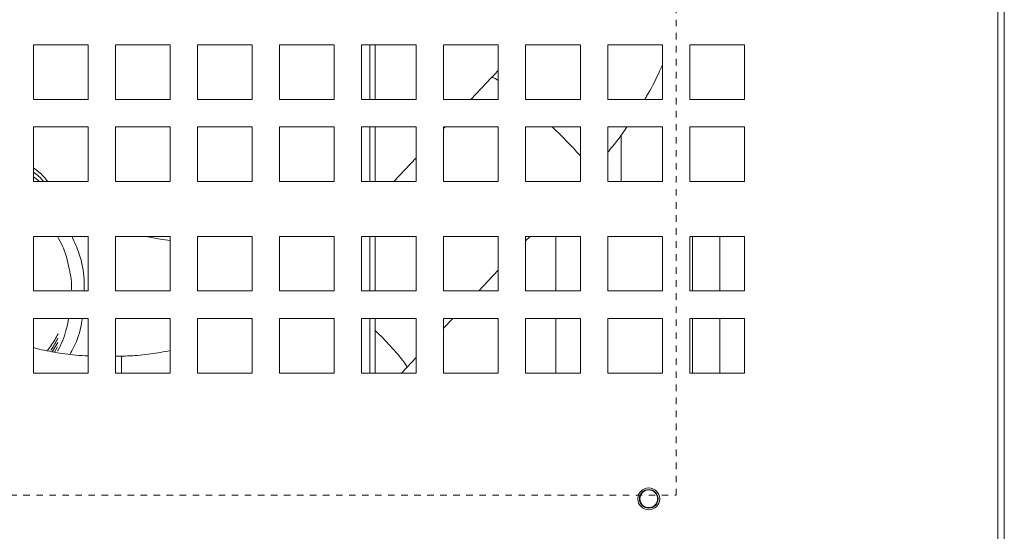
# Model space of a CAD drawing. Extents: x 12 to 290, y -254 to -59.
# Drawn here: x 264 to 279, y -235 to -227 of the extents above; entities that cross this region are included whole.
import ezdxf

# ---------------------------------------------------------------- set-up
doc = ezdxf.new("R2010")
doc.units = 0
doc.header["$MEASUREMENT"] = 0
doc.linetypes.add('AI-Linetype-80', pattern=[0.038898, 0.019449, -0.019449])
doc.linetypes.add('AI-Linetype-82', pattern=[0.038898, 0.019449, -0.019449])
doc.layers.add('Layer 1', color=7, linetype='Continuous')

# ---------------------------------------------------------------- blocks, each defined once
blk = doc.blocks.new('block 257')
at = {"layer": 'Layer 1', "color": 7, "lineweight": 15, "true_color": 0xffffff}
blk.add_lwpolyline([(270.04, -232.046), (270.187, -231.889)], dxfattribs=at)
blk = doc.blocks.new('block 258')
at = {"layer": 'Layer 1', "color": 7, "lineweight": 15, "true_color": 0xffffff}
blk.add_lwpolyline([(270.607, -231.442), (270.75, -231.289)], dxfattribs=at)
blk = doc.blocks.new('block 259')
at = {"layer": 'Layer 1', "color": 7, "lineweight": 15, "true_color": 0xffffff}
blk.add_lwpolyline([(271.145, -230.869), (271.446, -230.548)], dxfattribs=at)
blk = doc.blocks.new('block 260')
at = {"layer": 'Layer 1', "color": 7, "lineweight": 15, "true_color": 0xffffff}
blk.add_lwpolyline([(271.866, -230.101), (271.934, -230.03)], dxfattribs=at)
blk = doc.blocks.new('block 261')
at = {"layer": 'Layer 1', "color": 7, "lineweight": 15, "true_color": 0xffffff}
blk.add_lwpolyline([(271.343, -227.593), (271.026, -227.93)], dxfattribs=at)
blk = doc.blocks.new('block 262')
at = {"layer": 'Layer 1', "color": 7, "lineweight": 15, "true_color": 0xffffff}
blk.add_lwpolyline([(270.631, -228.35), (270.607, -228.376)], dxfattribs=at)
blk = doc.blocks.new('block 263')
at = {"layer": 'Layer 1', "color": 7, "lineweight": 15, "true_color": 0xffffff}
blk.add_lwpolyline([(270.187, -228.823), (269.842, -229.19)], dxfattribs=at)
blk = doc.blocks.new('block 264')
at = {"layer": 'Layer 1', "color": 7, "lineweight": 15, "true_color": 0xffffff}
blk.add_open_spline([(266.408, -231.784), (266.31, -231.803), (266.211, -231.822), (266.111, -231.835), (266.004, -231.85), (265.896, -231.86), (265.788, -231.865), (265.746, -231.867), (265.704, -231.868), (265.662, -231.869)], degree=3, knots=[0, 0, 0, 0, 1, 1, 1, 2, 2, 2, 3, 3, 3, 3], dxfattribs=at)
blk = doc.blocks.new('block 265')
at = {"layer": 'Layer 1', "color": 7, "lineweight": 15, "true_color": 0xffffff}
blk.add_lwpolyline([(269.958, -232.129), (270.04, -232.046)], dxfattribs=at)
blk = doc.blocks.new('block 266')
at = {"layer": 'Layer 1', "color": 7, "lineweight": 15, "true_color": 0xffffff}
blk.add_open_spline([(265.149, -231.866), (265.085, -231.863), (265.021, -231.86), (264.957, -231.855), (264.849, -231.845), (264.742, -231.828), (264.635, -231.81), (264.528, -231.791), (264.422, -231.771), (264.319, -231.739)], degree=3, knots=[0, 0, 0, 0, 1, 1, 1, 2, 2, 2, 3, 3, 3, 3], dxfattribs=at)
blk = doc.blocks.new('block 268')
at = {"layer": 'Layer 1', "color": 7, "lineweight": 15, "true_color": 0xffffff}
blk.add_lwpolyline([(265.662, -231.869), (265.569, -231.871)], dxfattribs=at)
blk = doc.blocks.new('block 271')
at = {"layer": 'Layer 1', "color": 7, "lineweight": 15, "true_color": 0xffffff}
blk.add_open_spline([(271.446, -227.475), (271.435, -227.49), (271.423, -227.505), (271.411, -227.519), (271.389, -227.544), (271.366, -227.569), (271.343, -227.593)], degree=3, knots=[0, 0, 0, 0, 1, 1, 1, 2, 2, 2, 2], dxfattribs=at)
blk = doc.blocks.new('block 272')
at = {"layer": 'Layer 1', "color": 7, "lineweight": 15, "true_color": 0xffffff}
blk.add_open_spline([(273.126, -228.738), (273.178, -228.676), (273.231, -228.613), (273.281, -228.548), (273.329, -228.484), (273.375, -228.417), (273.421, -228.35)], degree=3, knots=[0, 0, 0, 0, 1, 1, 1, 2, 2, 2, 2], dxfattribs=at)
blk = doc.blocks.new('block 273')
at = {"layer": 'Layer 1', "color": 7, "lineweight": 15, "true_color": 0xffffff}
blk.add_open_spline([(273.691, -227.93), (273.701, -227.914), (273.712, -227.897), (273.722, -227.88), (273.791, -227.766), (273.853, -227.648), (273.908, -227.526), (273.928, -227.484), (273.947, -227.441), (273.965, -227.398)], degree=3, knots=[0, 0, 0, 0, 1, 1, 1, 2, 2, 2, 3, 3, 3, 3], dxfattribs=at)
blk = doc.blocks.new('block 285')
at = {"layer": 'Layer 1', "color": 7, "lineweight": 15, "true_color": 0xffffff}
blk.add_open_spline([(264.403, -229.19), (264.367, -229.152), (264.338, -229.134), (264.309, -229.115)], degree=3, dxfattribs=at)
blk = doc.blocks.new('block 288')
at = {"layer": 'Layer 1', "color": 7, "lineweight": 15, "true_color": 0xffffff}
blk.add_open_spline([(264.467, -229.19), (264.444, -229.162), (264.42, -229.134), (264.393, -229.109), (264.367, -229.086), (264.338, -229.067), (264.309, -229.047)], degree=3, knots=[0, 0, 0, 0, 1, 1, 1, 2, 2, 2, 2], dxfattribs=at)
blk = doc.blocks.new('block 291')
at = {"layer": 'Layer 1', "color": 7, "lineweight": 15, "true_color": 0xffffff}
blk.add_open_spline([(264.531, -229.19), (264.489, -229.138), (264.446, -229.086), (264.395, -229.043), (264.368, -229.02), (264.339, -228.999), (264.309, -228.979)], degree=3, knots=[0, 0, 0, 0, 1, 1, 1, 2, 2, 2, 2], dxfattribs=at)
blk = doc.blocks.new('block 293')
at = {"layer": 'Layer 1', "color": 7, "lineweight": 15, "true_color": 0xffffff}
blk.add_lwpolyline([(264.682, -231.726), (264.633, -231.809)], dxfattribs=at)
blk = doc.blocks.new('block 294')
at = {"layer": 'Layer 1', "color": 7, "lineweight": 15, "true_color": 0xffffff}
blk.add_lwpolyline([(264.684, -231.66), (264.6, -231.802)], dxfattribs=at)
blk = doc.blocks.new('block 295')
at = {"layer": 'Layer 1', "color": 7, "lineweight": 15, "true_color": 0xffffff}
blk.add_open_spline([(264.687, -231.593), (264.653, -231.656), (264.62, -231.719), (264.578, -231.777)], degree=3, dxfattribs=at)
blk = doc.blocks.new('block 296')
at = {"layer": 'Layer 1', "color": 7, "lineweight": 15, "true_color": 0xffffff}
blk.add_open_spline([(264.689, -231.527), (264.655, -231.589), (264.621, -231.652), (264.58, -231.71), (264.563, -231.735), (264.543, -231.76), (264.524, -231.785)], degree=3, knots=[0, 0, 0, 0, 1, 1, 1, 2, 2, 2, 2], dxfattribs=at)
blk = doc.blocks.new('block 299')
at = {"layer": 'Layer 1', "color": 7, "lineweight": 15, "true_color": 0xffffff}
blk.add_open_spline([(264.678, -230.03), (264.704, -230.076), (264.73, -230.122), (264.752, -230.169), (264.804, -230.283), (264.835, -230.405), (264.861, -230.529), (264.882, -230.635), (264.901, -230.742), (264.896, -230.849)], degree=3, knots=[0, 0, 0, 0, 1, 1, 1, 2, 2, 2, 3, 3, 3, 3], dxfattribs=at)
blk = doc.blocks.new('block 300')
at = {"layer": 'Layer 1', "color": 7, "lineweight": 15, "true_color": 0xffffff}
blk.add_open_spline([(264.85, -231.289), (264.839, -231.351), (264.827, -231.413), (264.81, -231.474), (264.781, -231.585), (264.737, -231.694), (264.679, -231.793)], degree=3, knots=[0, 0, 0, 0, 1, 1, 1, 2, 2, 2, 2], dxfattribs=at)
blk = doc.blocks.new('block 301')
at = {"layer": 'Layer 1', "color": 7, "lineweight": 15, "true_color": 0xffffff}
blk.add_open_spline([(264.871, -231.843), (264.892, -231.805), (264.913, -231.767), (264.932, -231.728), (264.988, -231.616), (265.025, -231.495), (265.046, -231.373), (265.051, -231.345), (265.055, -231.317), (265.059, -231.289)], degree=3, knots=[0, 0, 0, 0, 1, 1, 1, 2, 2, 2, 3, 3, 3, 3], dxfattribs=at)
blk = doc.blocks.new('block 302')
at = {"layer": 'Layer 1', "color": 7, "lineweight": 15, "true_color": 0xffffff}
blk.add_open_spline([(265.091, -230.869), (265.091, -230.81), (265.092, -230.752), (265.088, -230.693), (265.081, -230.561), (265.054, -230.429), (265.012, -230.302), (264.981, -230.209), (264.942, -230.119), (264.903, -230.03)], degree=3, knots=[0, 0, 0, 0, 1, 1, 1, 2, 2, 2, 3, 3, 3, 3], dxfattribs=at)
blk = doc.blocks.new('block 318')
at = {"layer": 'Layer 1', "color": 7, "lineweight": 15, "true_color": 0xffffff}
blk.add_lwpolyline([(273.33, -228.478), (273.33, -229.19)], dxfattribs=at)
blk = doc.blocks.new('block 1243')
at = {"layer": 'Layer 1', "color": 7, "lineweight": 15, "true_color": 0xffffff}
blk.add_lwpolyline([(275.225, -229.19), (274.385, -229.19)], dxfattribs=at)
blk = doc.blocks.new('block 1244')
at = {"layer": 'Layer 1', "color": 7, "lineweight": 15, "true_color": 0xffffff}
blk.add_lwpolyline([(275.225, -228.35), (275.225, -229.19)], dxfattribs=at)
blk = doc.blocks.new('block 1245')
at = {"layer": 'Layer 1', "color": 7, "lineweight": 15, "true_color": 0xffffff}
blk.add_lwpolyline([(274.385, -228.35), (275.225, -228.35)], dxfattribs=at)
blk = doc.blocks.new('block 1246')
at = {"layer": 'Layer 1', "color": 7, "lineweight": 15, "true_color": 0xffffff}
blk.add_lwpolyline([(274.385, -229.19), (274.385, -228.35)], dxfattribs=at)
blk = doc.blocks.new('block 1247')
at = {"layer": 'Layer 1', "color": 7, "lineweight": 15, "true_color": 0xffffff}
blk.add_lwpolyline([(273.126, -229.19), (273.126, -228.35)], dxfattribs=at)
blk = doc.blocks.new('block 1248')
at = {"layer": 'Layer 1', "color": 7, "lineweight": 15, "true_color": 0xffffff}
blk.add_lwpolyline([(273.965, -229.19), (273.126, -229.19)], dxfattribs=at)
blk = doc.blocks.new('block 1249')
at = {"layer": 'Layer 1', "color": 7, "lineweight": 15, "true_color": 0xffffff}
blk.add_lwpolyline([(273.965, -228.35), (273.965, -229.19)], dxfattribs=at)
blk = doc.blocks.new('block 1250')
at = {"layer": 'Layer 1', "color": 7, "lineweight": 15, "true_color": 0xffffff}
blk.add_lwpolyline([(273.126, -228.35), (273.965, -228.35)], dxfattribs=at)
blk = doc.blocks.new('block 1251')
at = {"layer": 'Layer 1', "color": 7, "lineweight": 15, "true_color": 0xffffff}
blk.add_lwpolyline([(272.706, -227.93), (271.866, -227.93)], dxfattribs=at)
blk = doc.blocks.new('block 1252')
at = {"layer": 'Layer 1', "color": 7, "lineweight": 15, "true_color": 0xffffff}
blk.add_lwpolyline([(272.706, -227.091), (272.706, -227.93)], dxfattribs=at)
blk = doc.blocks.new('block 1253')
at = {"layer": 'Layer 1', "color": 7, "lineweight": 15, "true_color": 0xffffff}
blk.add_lwpolyline([(271.866, -227.091), (272.706, -227.091)], dxfattribs=at)
blk = doc.blocks.new('block 1254')
at = {"layer": 'Layer 1', "color": 7, "lineweight": 15, "true_color": 0xffffff}
blk.add_lwpolyline([(271.866, -227.93), (271.866, -227.091)], dxfattribs=at)
blk = doc.blocks.new('block 1255')
at = {"layer": 'Layer 1', "color": 7, "lineweight": 15, "true_color": 0xffffff}
blk.add_lwpolyline([(271.446, -229.19), (270.607, -229.19)], dxfattribs=at)
blk = doc.blocks.new('block 1256')
at = {"layer": 'Layer 1', "color": 7, "lineweight": 15, "true_color": 0xffffff}
blk.add_lwpolyline([(271.446, -228.35), (271.446, -229.19)], dxfattribs=at)
blk = doc.blocks.new('block 1257')
at = {"layer": 'Layer 1', "color": 7, "lineweight": 15, "true_color": 0xffffff}
blk.add_lwpolyline([(270.607, -228.35), (271.446, -228.35)], dxfattribs=at)
blk = doc.blocks.new('block 1258')
at = {"layer": 'Layer 1', "color": 7, "lineweight": 15, "true_color": 0xffffff}
blk.add_lwpolyline([(270.607, -229.19), (270.607, -228.35)], dxfattribs=at)
blk = doc.blocks.new('block 1259')
at = {"layer": 'Layer 1', "color": 7, "lineweight": 15, "true_color": 0xffffff}
blk.add_lwpolyline([(269.347, -227.93), (269.347, -227.091)], dxfattribs=at)
blk = doc.blocks.new('block 1260')
at = {"layer": 'Layer 1', "color": 7, "lineweight": 15, "true_color": 0xffffff}
blk.add_lwpolyline([(270.187, -227.93), (269.347, -227.93)], dxfattribs=at)
blk = doc.blocks.new('block 1261')
at = {"layer": 'Layer 1', "color": 7, "lineweight": 15, "true_color": 0xffffff}
blk.add_lwpolyline([(270.187, -227.091), (270.187, -227.93)], dxfattribs=at)
blk = doc.blocks.new('block 1262')
at = {"layer": 'Layer 1', "color": 7, "lineweight": 15, "true_color": 0xffffff}
blk.add_lwpolyline([(269.347, -227.091), (270.187, -227.091)], dxfattribs=at)
blk = doc.blocks.new('block 1263')
at = {"layer": 'Layer 1', "color": 7, "lineweight": 15, "true_color": 0xffffff}
blk.add_lwpolyline([(268.927, -229.19), (268.088, -229.19)], dxfattribs=at)
blk = doc.blocks.new('block 1264')
at = {"layer": 'Layer 1', "color": 7, "lineweight": 15, "true_color": 0xffffff}
blk.add_lwpolyline([(268.927, -228.35), (268.927, -229.19)], dxfattribs=at)
blk = doc.blocks.new('block 1265')
at = {"layer": 'Layer 1', "color": 7, "lineweight": 15, "true_color": 0xffffff}
blk.add_lwpolyline([(268.088, -228.35), (268.927, -228.35)], dxfattribs=at)
blk = doc.blocks.new('block 1266')
at = {"layer": 'Layer 1', "color": 7, "lineweight": 15, "true_color": 0xffffff}
blk.add_lwpolyline([(268.088, -229.19), (268.088, -228.35)], dxfattribs=at)
blk = doc.blocks.new('block 1267')
at = {"layer": 'Layer 1', "color": 7, "lineweight": 15, "true_color": 0xffffff}
blk.add_lwpolyline([(275.225, -232.129), (274.385, -232.129)], dxfattribs=at)
blk = doc.blocks.new('block 1268')
at = {"layer": 'Layer 1', "color": 7, "lineweight": 15, "true_color": 0xffffff}
blk.add_lwpolyline([(275.225, -231.289), (275.225, -232.129)], dxfattribs=at)
blk = doc.blocks.new('block 1269')
at = {"layer": 'Layer 1', "color": 7, "lineweight": 15, "true_color": 0xffffff}
blk.add_lwpolyline([(274.385, -231.289), (275.225, -231.289)], dxfattribs=at)
blk = doc.blocks.new('block 1270')
at = {"layer": 'Layer 1', "color": 7, "lineweight": 15, "true_color": 0xffffff}
blk.add_lwpolyline([(274.385, -232.129), (274.385, -231.289)], dxfattribs=at)
blk = doc.blocks.new('block 1271')
at = {"layer": 'Layer 1', "color": 7, "lineweight": 15, "true_color": 0xffffff}
blk.add_lwpolyline([(273.126, -232.129), (273.126, -231.289)], dxfattribs=at)
blk = doc.blocks.new('block 1272')
at = {"layer": 'Layer 1', "color": 7, "lineweight": 15, "true_color": 0xffffff}
blk.add_lwpolyline([(273.965, -232.129), (273.126, -232.129)], dxfattribs=at)
blk = doc.blocks.new('block 1273')
at = {"layer": 'Layer 1', "color": 7, "lineweight": 15, "true_color": 0xffffff}
blk.add_lwpolyline([(273.965, -231.289), (273.965, -232.129)], dxfattribs=at)
blk = doc.blocks.new('block 1274')
at = {"layer": 'Layer 1', "color": 7, "lineweight": 15, "true_color": 0xffffff}
blk.add_lwpolyline([(273.126, -231.289), (273.965, -231.289)], dxfattribs=at)
blk = doc.blocks.new('block 1275')
at = {"layer": 'Layer 1', "color": 7, "lineweight": 15, "true_color": 0xffffff}
blk.add_lwpolyline([(272.706, -230.869), (271.866, -230.869)], dxfattribs=at)
blk = doc.blocks.new('block 1276')
at = {"layer": 'Layer 1', "color": 7, "lineweight": 15, "true_color": 0xffffff}
blk.add_lwpolyline([(272.706, -230.03), (272.706, -230.869)], dxfattribs=at)
blk = doc.blocks.new('block 1277')
at = {"layer": 'Layer 1', "color": 7, "lineweight": 15, "true_color": 0xffffff}
blk.add_lwpolyline([(271.866, -230.03), (272.706, -230.03)], dxfattribs=at)
blk = doc.blocks.new('block 1278')
at = {"layer": 'Layer 1', "color": 7, "lineweight": 15, "true_color": 0xffffff}
blk.add_lwpolyline([(271.866, -230.869), (271.866, -230.03)], dxfattribs=at)
blk = doc.blocks.new('block 1279')
at = {"layer": 'Layer 1', "color": 7, "lineweight": 15, "true_color": 0xffffff}
blk.add_lwpolyline([(271.446, -232.129), (270.607, -232.129)], dxfattribs=at)
blk = doc.blocks.new('block 1280')
at = {"layer": 'Layer 1', "color": 7, "lineweight": 15, "true_color": 0xffffff}
blk.add_lwpolyline([(271.446, -231.289), (271.446, -232.129)], dxfattribs=at)
blk = doc.blocks.new('block 1281')
at = {"layer": 'Layer 1', "color": 7, "lineweight": 15, "true_color": 0xffffff}
blk.add_lwpolyline([(270.607, -231.289), (271.446, -231.289)], dxfattribs=at)
blk = doc.blocks.new('block 1282')
at = {"layer": 'Layer 1', "color": 7, "lineweight": 15, "true_color": 0xffffff}
blk.add_lwpolyline([(270.607, -232.129), (270.607, -231.289)], dxfattribs=at)
blk = doc.blocks.new('block 1283')
at = {"layer": 'Layer 1', "color": 7, "lineweight": 15, "true_color": 0xffffff}
blk.add_lwpolyline([(269.347, -230.869), (269.347, -230.03)], dxfattribs=at)
blk = doc.blocks.new('block 1284')
at = {"layer": 'Layer 1', "color": 7, "lineweight": 15, "true_color": 0xffffff}
blk.add_lwpolyline([(270.187, -230.869), (269.347, -230.869)], dxfattribs=at)
blk = doc.blocks.new('block 1285')
at = {"layer": 'Layer 1', "color": 7, "lineweight": 15, "true_color": 0xffffff}
blk.add_lwpolyline([(270.187, -230.03), (270.187, -230.869)], dxfattribs=at)
blk = doc.blocks.new('block 1286')
at = {"layer": 'Layer 1', "color": 7, "lineweight": 15, "true_color": 0xffffff}
blk.add_lwpolyline([(269.347, -230.03), (270.187, -230.03)], dxfattribs=at)
blk = doc.blocks.new('block 1287')
at = {"layer": 'Layer 1', "color": 7, "lineweight": 15, "true_color": 0xffffff}
blk.add_lwpolyline([(268.927, -232.129), (268.088, -232.129)], dxfattribs=at)
blk = doc.blocks.new('block 1288')
at = {"layer": 'Layer 1', "color": 7, "lineweight": 15, "true_color": 0xffffff}
blk.add_lwpolyline([(268.927, -231.289), (268.927, -232.129)], dxfattribs=at)
blk = doc.blocks.new('block 1289')
at = {"layer": 'Layer 1', "color": 7, "lineweight": 15, "true_color": 0xffffff}
blk.add_lwpolyline([(268.088, -231.289), (268.927, -231.289)], dxfattribs=at)
blk = doc.blocks.new('block 1290')
at = {"layer": 'Layer 1', "color": 7, "lineweight": 15, "true_color": 0xffffff}
blk.add_lwpolyline([(268.088, -232.129), (268.088, -231.289)], dxfattribs=at)
blk = doc.blocks.new('block 1291')
at = {"layer": 'Layer 1', "color": 7, "lineweight": 15, "true_color": 0xffffff}
blk.add_lwpolyline([(266.828, -231.289), (267.668, -231.289)], dxfattribs=at)
blk = doc.blocks.new('block 1292')
at = {"layer": 'Layer 1', "color": 7, "lineweight": 15, "true_color": 0xffffff}
blk.add_lwpolyline([(266.828, -232.129), (266.828, -231.289)], dxfattribs=at)
blk = doc.blocks.new('block 1293')
at = {"layer": 'Layer 1', "color": 7, "lineweight": 15, "true_color": 0xffffff}
blk.add_lwpolyline([(267.668, -232.129), (266.828, -232.129)], dxfattribs=at)
blk = doc.blocks.new('block 1294')
at = {"layer": 'Layer 1', "color": 7, "lineweight": 15, "true_color": 0xffffff}
blk.add_lwpolyline([(267.668, -231.289), (267.668, -232.129)], dxfattribs=at)
blk = doc.blocks.new('block 1299')
at = {"layer": 'Layer 1', "color": 7, "lineweight": 15, "true_color": 0xffffff}
blk.add_lwpolyline([(264.309, -232.129), (264.309, -231.289)], dxfattribs=at)
blk = doc.blocks.new('block 1300')
at = {"layer": 'Layer 1', "color": 7, "lineweight": 15, "true_color": 0xffffff}
blk.add_lwpolyline([(265.149, -232.129), (264.309, -232.129)], dxfattribs=at)
blk = doc.blocks.new('block 1301')
at = {"layer": 'Layer 1', "color": 7, "lineweight": 15, "true_color": 0xffffff}
blk.add_lwpolyline([(265.149, -231.289), (265.149, -232.129)], dxfattribs=at)
blk = doc.blocks.new('block 1302')
at = {"layer": 'Layer 1', "color": 7, "lineweight": 15, "true_color": 0xffffff}
blk.add_lwpolyline([(264.309, -231.289), (265.149, -231.289)], dxfattribs=at)
blk = doc.blocks.new('block 1311')
at = {"layer": 'Layer 1', "color": 7, "lineweight": 15, "true_color": 0xffffff}
blk.add_lwpolyline([(265.569, -230.869), (265.569, -230.03)], dxfattribs=at)
blk = doc.blocks.new('block 1312')
at = {"layer": 'Layer 1', "color": 7, "lineweight": 15, "true_color": 0xffffff}
blk.add_lwpolyline([(266.408, -230.869), (265.569, -230.869)], dxfattribs=at)
blk = doc.blocks.new('block 1313')
at = {"layer": 'Layer 1', "color": 7, "lineweight": 15, "true_color": 0xffffff}
blk.add_lwpolyline([(266.408, -230.03), (266.408, -230.869)], dxfattribs=at)
blk = doc.blocks.new('block 1314')
at = {"layer": 'Layer 1', "color": 7, "lineweight": 15, "true_color": 0xffffff}
blk.add_lwpolyline([(265.569, -230.03), (266.408, -230.03)], dxfattribs=at)
blk = doc.blocks.new('block 1315')
at = {"layer": 'Layer 1', "color": 7, "lineweight": 15, "true_color": 0xffffff}
blk.add_lwpolyline([(266.828, -228.35), (267.668, -228.35)], dxfattribs=at)
blk = doc.blocks.new('block 1316')
at = {"layer": 'Layer 1', "color": 7, "lineweight": 15, "true_color": 0xffffff}
blk.add_lwpolyline([(266.828, -229.19), (266.828, -228.35)], dxfattribs=at)
blk = doc.blocks.new('block 1317')
at = {"layer": 'Layer 1', "color": 7, "lineweight": 15, "true_color": 0xffffff}
blk.add_lwpolyline([(267.668, -229.19), (266.828, -229.19)], dxfattribs=at)
blk = doc.blocks.new('block 1318')
at = {"layer": 'Layer 1', "color": 7, "lineweight": 15, "true_color": 0xffffff}
blk.add_lwpolyline([(267.668, -228.35), (267.668, -229.19)], dxfattribs=at)
blk = doc.blocks.new('block 1323')
at = {"layer": 'Layer 1', "color": 7, "lineweight": 15, "true_color": 0xffffff}
blk.add_lwpolyline([(264.309, -229.19), (264.309, -228.35)], dxfattribs=at)
blk = doc.blocks.new('block 1324')
at = {"layer": 'Layer 1', "color": 7, "lineweight": 15, "true_color": 0xffffff}
blk.add_lwpolyline([(265.149, -229.19), (264.309, -229.19)], dxfattribs=at)
blk = doc.blocks.new('block 1325')
at = {"layer": 'Layer 1', "color": 7, "lineweight": 15, "true_color": 0xffffff}
blk.add_lwpolyline([(265.149, -228.35), (265.149, -229.19)], dxfattribs=at)
blk = doc.blocks.new('block 1326')
at = {"layer": 'Layer 1', "color": 7, "lineweight": 15, "true_color": 0xffffff}
blk.add_lwpolyline([(264.309, -228.35), (265.149, -228.35)], dxfattribs=at)
blk = doc.blocks.new('block 1335')
at = {"layer": 'Layer 1', "color": 7, "lineweight": 15, "true_color": 0xffffff}
blk.add_lwpolyline([(265.569, -227.93), (265.569, -227.091)], dxfattribs=at)
blk = doc.blocks.new('block 1336')
at = {"layer": 'Layer 1', "color": 7, "lineweight": 15, "true_color": 0xffffff}
blk.add_lwpolyline([(266.408, -227.93), (265.569, -227.93)], dxfattribs=at)
blk = doc.blocks.new('block 1337')
at = {"layer": 'Layer 1', "color": 7, "lineweight": 15, "true_color": 0xffffff}
blk.add_lwpolyline([(266.408, -227.091), (266.408, -227.93)], dxfattribs=at)
blk = doc.blocks.new('block 1338')
at = {"layer": 'Layer 1', "color": 7, "lineweight": 15, "true_color": 0xffffff}
blk.add_lwpolyline([(265.569, -227.091), (266.408, -227.091)], dxfattribs=at)
blk = doc.blocks.new('block 1366')
at = {"layer": 'Layer 1', "color": 7, "lineweight": 15, "true_color": 0xffffff}
blk.add_lwpolyline([(279.112, -234.757), (279.112, -209.769)], dxfattribs=at)
blk = doc.blocks.new('block 1370')
at = {"layer": 'Layer 1', "color": 7, "lineweight": 15, "true_color": 0xffffff}
blk.add_open_spline([(273.587, -234.06), (273.587, -233.967), (273.663, -233.892), (273.755, -233.892), (273.848, -233.892), (273.923, -233.967), (273.923, -234.06), (273.923, -234.153), (273.848, -234.228), (273.755, -234.228), (273.663, -234.228), (273.587, -234.153), (273.587, -234.06), (273.587, -234.06), (273.587, -234.06), (273.587, -234.06)], degree=3, knots=[0, 0, 0, 0, 1, 1, 1, 2, 2, 2, 3, 3, 3, 4, 4, 4, 5, 5, 5, 5], dxfattribs=at)
blk = doc.blocks.new('block 1393')
at = {"layer": 'Layer 1', "color": 7, "lineweight": 15, "true_color": 0xffffff}
blk.add_lwpolyline([(266.828, -227.93), (266.828, -227.091)], dxfattribs=at)
blk = doc.blocks.new('block 1394')
at = {"layer": 'Layer 1', "color": 7, "lineweight": 15, "true_color": 0xffffff}
blk.add_lwpolyline([(267.668, -227.93), (266.828, -227.93)], dxfattribs=at)
blk = doc.blocks.new('block 1395')
at = {"layer": 'Layer 1', "color": 7, "lineweight": 15, "true_color": 0xffffff}
blk.add_lwpolyline([(267.668, -227.091), (267.668, -227.93)], dxfattribs=at)
blk = doc.blocks.new('block 1396')
at = {"layer": 'Layer 1', "color": 7, "lineweight": 15, "true_color": 0xffffff}
blk.add_lwpolyline([(266.828, -227.091), (267.668, -227.091)], dxfattribs=at)
blk = doc.blocks.new('block 1397')
at = {"layer": 'Layer 1', "color": 7, "lineweight": 15, "true_color": 0xffffff}
blk.add_lwpolyline([(264.309, -227.93), (264.309, -227.091)], dxfattribs=at)
blk = doc.blocks.new('block 1398')
at = {"layer": 'Layer 1', "color": 7, "lineweight": 15, "true_color": 0xffffff}
blk.add_lwpolyline([(265.149, -227.93), (264.309, -227.93)], dxfattribs=at)
blk = doc.blocks.new('block 1399')
at = {"layer": 'Layer 1', "color": 7, "lineweight": 15, "true_color": 0xffffff}
blk.add_lwpolyline([(265.149, -227.091), (265.149, -227.93)], dxfattribs=at)
blk = doc.blocks.new('block 1400')
at = {"layer": 'Layer 1', "color": 7, "lineweight": 15, "true_color": 0xffffff}
blk.add_lwpolyline([(264.309, -227.091), (265.149, -227.091)], dxfattribs=at)
blk = doc.blocks.new('block 1405')
at = {"layer": 'Layer 1', "color": 7, "lineweight": 15, "true_color": 0xffffff}
blk.add_lwpolyline([(265.569, -229.19), (265.569, -228.35)], dxfattribs=at)
blk = doc.blocks.new('block 1406')
at = {"layer": 'Layer 1', "color": 7, "lineweight": 15, "true_color": 0xffffff}
blk.add_lwpolyline([(266.408, -229.19), (265.569, -229.19)], dxfattribs=at)
blk = doc.blocks.new('block 1407')
at = {"layer": 'Layer 1', "color": 7, "lineweight": 15, "true_color": 0xffffff}
blk.add_lwpolyline([(266.408, -228.35), (266.408, -229.19)], dxfattribs=at)
blk = doc.blocks.new('block 1408')
at = {"layer": 'Layer 1', "color": 7, "lineweight": 15, "true_color": 0xffffff}
blk.add_lwpolyline([(265.569, -228.35), (266.408, -228.35)], dxfattribs=at)
blk = doc.blocks.new('block 1417')
at = {"layer": 'Layer 1', "color": 7, "lineweight": 15, "true_color": 0xffffff}
blk.add_lwpolyline([(266.828, -230.869), (266.828, -230.03)], dxfattribs=at)
blk = doc.blocks.new('block 1418')
at = {"layer": 'Layer 1', "color": 7, "lineweight": 15, "true_color": 0xffffff}
blk.add_lwpolyline([(267.668, -230.869), (266.828, -230.869)], dxfattribs=at)
blk = doc.blocks.new('block 1419')
at = {"layer": 'Layer 1', "color": 7, "lineweight": 15, "true_color": 0xffffff}
blk.add_lwpolyline([(267.668, -230.03), (267.668, -230.869)], dxfattribs=at)
blk = doc.blocks.new('block 1420')
at = {"layer": 'Layer 1', "color": 7, "lineweight": 15, "true_color": 0xffffff}
blk.add_lwpolyline([(266.828, -230.03), (267.668, -230.03)], dxfattribs=at)
blk = doc.blocks.new('block 1421')
at = {"layer": 'Layer 1', "color": 7, "lineweight": 15, "true_color": 0xffffff}
blk.add_lwpolyline([(264.309, -230.869), (264.309, -230.03)], dxfattribs=at)
blk = doc.blocks.new('block 1422')
at = {"layer": 'Layer 1', "color": 7, "lineweight": 15, "true_color": 0xffffff}
blk.add_lwpolyline([(265.149, -230.869), (264.309, -230.869)], dxfattribs=at)
blk = doc.blocks.new('block 1423')
at = {"layer": 'Layer 1', "color": 7, "lineweight": 15, "true_color": 0xffffff}
blk.add_lwpolyline([(265.149, -230.03), (265.149, -230.869)], dxfattribs=at)
blk = doc.blocks.new('block 1424')
at = {"layer": 'Layer 1', "color": 7, "lineweight": 15, "true_color": 0xffffff}
blk.add_lwpolyline([(264.309, -230.03), (265.149, -230.03)], dxfattribs=at)
blk = doc.blocks.new('block 1429')
at = {"layer": 'Layer 1', "color": 7, "lineweight": 15, "true_color": 0xffffff}
blk.add_lwpolyline([(265.569, -232.129), (265.569, -231.289)], dxfattribs=at)
blk = doc.blocks.new('block 1430')
at = {"layer": 'Layer 1', "color": 7, "lineweight": 15, "true_color": 0xffffff}
blk.add_lwpolyline([(266.408, -232.129), (265.569, -232.129)], dxfattribs=at)
blk = doc.blocks.new('block 1431')
at = {"layer": 'Layer 1', "color": 7, "lineweight": 15, "true_color": 0xffffff}
blk.add_lwpolyline([(266.408, -231.289), (266.408, -232.129)], dxfattribs=at)
blk = doc.blocks.new('block 1432')
at = {"layer": 'Layer 1', "color": 7, "lineweight": 15, "true_color": 0xffffff}
blk.add_lwpolyline([(265.569, -231.289), (266.408, -231.289)], dxfattribs=at)
blk = doc.blocks.new('block 1441')
at = {"layer": 'Layer 1', "color": 7, "lineweight": 15, "true_color": 0xffffff}
blk.add_lwpolyline([(270.187, -232.129), (269.347, -232.129)], dxfattribs=at)
blk = doc.blocks.new('block 1442')
at = {"layer": 'Layer 1', "color": 7, "lineweight": 15, "true_color": 0xffffff}
blk.add_lwpolyline([(270.187, -231.289), (270.187, -232.129)], dxfattribs=at)
blk = doc.blocks.new('block 1443')
at = {"layer": 'Layer 1', "color": 7, "lineweight": 15, "true_color": 0xffffff}
blk.add_lwpolyline([(269.347, -231.289), (270.187, -231.289)], dxfattribs=at)
blk = doc.blocks.new('block 1444')
at = {"layer": 'Layer 1', "color": 7, "lineweight": 15, "true_color": 0xffffff}
blk.add_lwpolyline([(269.347, -232.129), (269.347, -231.289)], dxfattribs=at)
blk = doc.blocks.new('block 1445')
at = {"layer": 'Layer 1', "color": 7, "lineweight": 15, "true_color": 0xffffff}
blk.add_lwpolyline([(268.927, -230.869), (268.088, -230.869)], dxfattribs=at)
blk = doc.blocks.new('block 1446')
at = {"layer": 'Layer 1', "color": 7, "lineweight": 15, "true_color": 0xffffff}
blk.add_lwpolyline([(268.927, -230.03), (268.927, -230.869)], dxfattribs=at)
blk = doc.blocks.new('block 1447')
at = {"layer": 'Layer 1', "color": 7, "lineweight": 15, "true_color": 0xffffff}
blk.add_lwpolyline([(268.088, -230.03), (268.927, -230.03)], dxfattribs=at)
blk = doc.blocks.new('block 1448')
at = {"layer": 'Layer 1', "color": 7, "lineweight": 15, "true_color": 0xffffff}
blk.add_lwpolyline([(268.088, -230.869), (268.088, -230.03)], dxfattribs=at)
blk = doc.blocks.new('block 1449')
at = {"layer": 'Layer 1', "color": 7, "lineweight": 15, "true_color": 0xffffff}
blk.add_lwpolyline([(271.446, -230.869), (270.607, -230.869)], dxfattribs=at)
blk = doc.blocks.new('block 1450')
at = {"layer": 'Layer 1', "color": 7, "lineweight": 15, "true_color": 0xffffff}
blk.add_lwpolyline([(271.446, -230.03), (271.446, -230.869)], dxfattribs=at)
blk = doc.blocks.new('block 1451')
at = {"layer": 'Layer 1', "color": 7, "lineweight": 15, "true_color": 0xffffff}
blk.add_lwpolyline([(270.607, -230.03), (271.446, -230.03)], dxfattribs=at)
blk = doc.blocks.new('block 1452')
at = {"layer": 'Layer 1', "color": 7, "lineweight": 15, "true_color": 0xffffff}
blk.add_lwpolyline([(270.607, -230.869), (270.607, -230.03)], dxfattribs=at)
blk = doc.blocks.new('block 1453')
at = {"layer": 'Layer 1', "color": 7, "lineweight": 15, "true_color": 0xffffff}
blk.add_lwpolyline([(271.866, -232.129), (271.866, -231.289)], dxfattribs=at)
blk = doc.blocks.new('block 1454')
at = {"layer": 'Layer 1', "color": 7, "lineweight": 15, "true_color": 0xffffff}
blk.add_lwpolyline([(272.706, -232.129), (271.866, -232.129)], dxfattribs=at)
blk = doc.blocks.new('block 1455')
at = {"layer": 'Layer 1', "color": 7, "lineweight": 15, "true_color": 0xffffff}
blk.add_lwpolyline([(272.706, -231.289), (272.706, -232.129)], dxfattribs=at)
blk = doc.blocks.new('block 1456')
at = {"layer": 'Layer 1', "color": 7, "lineweight": 15, "true_color": 0xffffff}
blk.add_lwpolyline([(271.866, -231.289), (272.706, -231.289)], dxfattribs=at)
blk = doc.blocks.new('block 1457')
at = {"layer": 'Layer 1', "color": 7, "lineweight": 15, "true_color": 0xffffff}
blk.add_lwpolyline([(273.965, -230.869), (273.126, -230.869)], dxfattribs=at)
blk = doc.blocks.new('block 1458')
at = {"layer": 'Layer 1', "color": 7, "lineweight": 15, "true_color": 0xffffff}
blk.add_lwpolyline([(273.965, -230.03), (273.965, -230.869)], dxfattribs=at)
blk = doc.blocks.new('block 1459')
at = {"layer": 'Layer 1', "color": 7, "lineweight": 15, "true_color": 0xffffff}
blk.add_lwpolyline([(273.126, -230.03), (273.965, -230.03)], dxfattribs=at)
blk = doc.blocks.new('block 1460')
at = {"layer": 'Layer 1', "color": 7, "lineweight": 15, "true_color": 0xffffff}
blk.add_lwpolyline([(273.126, -230.869), (273.126, -230.03)], dxfattribs=at)
blk = doc.blocks.new('block 1461')
at = {"layer": 'Layer 1', "color": 7, "lineweight": 15, "true_color": 0xffffff}
blk.add_lwpolyline([(274.385, -230.869), (274.385, -230.03)], dxfattribs=at)
blk = doc.blocks.new('block 1462')
at = {"layer": 'Layer 1', "color": 7, "lineweight": 15, "true_color": 0xffffff}
blk.add_lwpolyline([(275.225, -230.869), (274.385, -230.869)], dxfattribs=at)
blk = doc.blocks.new('block 1463')
at = {"layer": 'Layer 1', "color": 7, "lineweight": 15, "true_color": 0xffffff}
blk.add_lwpolyline([(275.225, -230.03), (275.225, -230.869)], dxfattribs=at)
blk = doc.blocks.new('block 1464')
at = {"layer": 'Layer 1', "color": 7, "lineweight": 15, "true_color": 0xffffff}
blk.add_lwpolyline([(274.385, -230.03), (275.225, -230.03)], dxfattribs=at)
blk = doc.blocks.new('block 1465')
at = {"layer": 'Layer 1', "color": 7, "lineweight": 15, "true_color": 0xffffff}
blk.add_lwpolyline([(270.187, -229.19), (269.347, -229.19)], dxfattribs=at)
blk = doc.blocks.new('block 1466')
at = {"layer": 'Layer 1', "color": 7, "lineweight": 15, "true_color": 0xffffff}
blk.add_lwpolyline([(270.187, -228.35), (270.187, -229.19)], dxfattribs=at)
blk = doc.blocks.new('block 1467')
at = {"layer": 'Layer 1', "color": 7, "lineweight": 15, "true_color": 0xffffff}
blk.add_lwpolyline([(269.347, -228.35), (270.187, -228.35)], dxfattribs=at)
blk = doc.blocks.new('block 1468')
at = {"layer": 'Layer 1', "color": 7, "lineweight": 15, "true_color": 0xffffff}
blk.add_lwpolyline([(269.347, -229.19), (269.347, -228.35)], dxfattribs=at)
blk = doc.blocks.new('block 1469')
at = {"layer": 'Layer 1', "color": 7, "lineweight": 15, "true_color": 0xffffff}
blk.add_lwpolyline([(268.927, -227.93), (268.088, -227.93)], dxfattribs=at)
blk = doc.blocks.new('block 1470')
at = {"layer": 'Layer 1', "color": 7, "lineweight": 15, "true_color": 0xffffff}
blk.add_lwpolyline([(268.927, -227.091), (268.927, -227.93)], dxfattribs=at)
blk = doc.blocks.new('block 1471')
at = {"layer": 'Layer 1', "color": 7, "lineweight": 15, "true_color": 0xffffff}
blk.add_lwpolyline([(268.088, -227.091), (268.927, -227.091)], dxfattribs=at)
blk = doc.blocks.new('block 1472')
at = {"layer": 'Layer 1', "color": 7, "lineweight": 15, "true_color": 0xffffff}
blk.add_lwpolyline([(268.088, -227.93), (268.088, -227.091)], dxfattribs=at)
blk = doc.blocks.new('block 1473')
at = {"layer": 'Layer 1', "color": 7, "lineweight": 15, "true_color": 0xffffff}
blk.add_lwpolyline([(271.446, -227.93), (270.607, -227.93)], dxfattribs=at)
blk = doc.blocks.new('block 1474')
at = {"layer": 'Layer 1', "color": 7, "lineweight": 15, "true_color": 0xffffff}
blk.add_lwpolyline([(271.446, -227.091), (271.446, -227.93)], dxfattribs=at)
blk = doc.blocks.new('block 1475')
at = {"layer": 'Layer 1', "color": 7, "lineweight": 15, "true_color": 0xffffff}
blk.add_lwpolyline([(270.607, -227.091), (271.446, -227.091)], dxfattribs=at)
blk = doc.blocks.new('block 1476')
at = {"layer": 'Layer 1', "color": 7, "lineweight": 15, "true_color": 0xffffff}
blk.add_lwpolyline([(270.607, -227.93), (270.607, -227.091)], dxfattribs=at)
blk = doc.blocks.new('block 1477')
at = {"layer": 'Layer 1', "color": 7, "lineweight": 15, "true_color": 0xffffff}
blk.add_lwpolyline([(271.866, -229.19), (271.866, -228.35)], dxfattribs=at)
blk = doc.blocks.new('block 1478')
at = {"layer": 'Layer 1', "color": 7, "lineweight": 15, "true_color": 0xffffff}
blk.add_lwpolyline([(272.706, -229.19), (271.866, -229.19)], dxfattribs=at)
blk = doc.blocks.new('block 1479')
at = {"layer": 'Layer 1', "color": 7, "lineweight": 15, "true_color": 0xffffff}
blk.add_lwpolyline([(272.706, -228.35), (272.706, -229.19)], dxfattribs=at)
blk = doc.blocks.new('block 1480')
at = {"layer": 'Layer 1', "color": 7, "lineweight": 15, "true_color": 0xffffff}
blk.add_lwpolyline([(271.866, -228.35), (272.706, -228.35)], dxfattribs=at)
blk = doc.blocks.new('block 1481')
at = {"layer": 'Layer 1', "color": 7, "lineweight": 15, "true_color": 0xffffff}
blk.add_lwpolyline([(273.965, -227.93), (273.126, -227.93)], dxfattribs=at)
blk = doc.blocks.new('block 1482')
at = {"layer": 'Layer 1', "color": 7, "lineweight": 15, "true_color": 0xffffff}
blk.add_lwpolyline([(273.965, -227.091), (273.965, -227.93)], dxfattribs=at)
blk = doc.blocks.new('block 1483')
at = {"layer": 'Layer 1', "color": 7, "lineweight": 15, "true_color": 0xffffff}
blk.add_lwpolyline([(273.126, -227.091), (273.965, -227.091)], dxfattribs=at)
blk = doc.blocks.new('block 1484')
at = {"layer": 'Layer 1', "color": 7, "lineweight": 15, "true_color": 0xffffff}
blk.add_lwpolyline([(273.126, -227.93), (273.126, -227.091)], dxfattribs=at)
blk = doc.blocks.new('block 1485')
at = {"layer": 'Layer 1', "color": 7, "lineweight": 15, "true_color": 0xffffff}
blk.add_lwpolyline([(274.385, -227.93), (274.385, -227.091)], dxfattribs=at)
blk = doc.blocks.new('block 1486')
at = {"layer": 'Layer 1', "color": 7, "lineweight": 15, "true_color": 0xffffff}
blk.add_lwpolyline([(275.225, -227.93), (274.385, -227.93)], dxfattribs=at)
blk = doc.blocks.new('block 1487')
at = {"layer": 'Layer 1', "color": 7, "lineweight": 15, "true_color": 0xffffff}
blk.add_lwpolyline([(275.225, -227.091), (275.225, -227.93)], dxfattribs=at)
blk = doc.blocks.new('block 1488')
at = {"layer": 'Layer 1', "color": 7, "lineweight": 15, "true_color": 0xffffff}
blk.add_lwpolyline([(274.385, -227.091), (275.225, -227.091)], dxfattribs=at)
blk = doc.blocks.new('block 1670')
at = {"layer": 'Layer 1', "color": 7, "lineweight": 15, "true_color": 0xffffff}
blk.add_lwpolyline([(279.213, -234.757), (279.213, -209.769)], dxfattribs=at)
blk = doc.blocks.new('block 1693')
at = {"layer": 'Layer 1', "color": 7, "lineweight": 15, "true_color": 0xffffff}
blk.add_lwpolyline([(269.557, -227.091), (269.557, -227.93)], dxfattribs=at)
blk = doc.blocks.new('block 1694')
at = {"layer": 'Layer 1', "color": 7, "lineweight": 15, "true_color": 0xffffff}
blk.add_lwpolyline([(269.557, -228.35), (269.557, -229.19)], dxfattribs=at)
blk = doc.blocks.new('block 1695')
at = {"layer": 'Layer 1', "color": 7, "lineweight": 15, "true_color": 0xffffff}
blk.add_lwpolyline([(269.557, -230.03), (269.557, -230.869)], dxfattribs=at)
blk = doc.blocks.new('block 1696')
at = {"layer": 'Layer 1', "color": 7, "lineweight": 15, "true_color": 0xffffff}
blk.add_lwpolyline([(269.557, -231.289), (269.557, -232.129)], dxfattribs=at)
blk = doc.blocks.new('block 1705')
at = {"layer": 'Layer 1', "color": 7, "lineweight": 15, "true_color": 0xffffff}
blk.add_open_spline([(273.613, -234.06), (273.613, -233.981), (273.677, -233.917), (273.755, -233.917), (273.834, -233.917), (273.898, -233.981), (273.898, -234.06), (273.898, -234.139), (273.834, -234.203), (273.755, -234.203), (273.677, -234.203), (273.613, -234.139), (273.613, -234.06), (273.613, -234.06), (273.613, -234.06), (273.613, -234.06)], degree=3, knots=[0, 0, 0, 0, 1, 1, 1, 2, 2, 2, 3, 3, 3, 4, 4, 4, 5, 5, 5, 5], dxfattribs=at)
blk = doc.blocks.new('block 1708')
at = {"layer": 'Layer 1', "color": 7, "lineweight": 15, "true_color": 0xffffff}
blk.add_open_spline([(273.619, -234.06), (273.619, -233.985), (273.68, -233.924), (273.755, -233.924), (273.83, -233.924), (273.891, -233.985), (273.891, -234.06), (273.891, -234.135), (273.83, -234.196), (273.755, -234.196), (273.68, -234.196), (273.619, -234.135), (273.619, -234.06), (273.619, -234.06), (273.619, -234.06), (273.619, -234.06)], degree=3, knots=[0, 0, 0, 0, 1, 1, 1, 2, 2, 2, 3, 3, 3, 4, 4, 4, 5, 5, 5, 5], dxfattribs=at)
blk = doc.blocks.new('block 1724')
at = {"layer": 'Layer 1', "color": 7, "lineweight": 15, "true_color": 0xffffff}
blk.add_lwpolyline([(272.328, -232.129), (272.328, -231.289)], dxfattribs=at)
blk = doc.blocks.new('block 1725')
at = {"layer": 'Layer 1', "color": 7, "lineweight": 15, "true_color": 0xffffff}
blk.add_lwpolyline([(272.328, -230.869), (272.328, -230.03)], dxfattribs=at)
blk = doc.blocks.new('block 1726')
at = {"layer": 'Layer 1', "color": 7, "lineweight": 15, "true_color": 0xffffff}
blk.add_lwpolyline([(274.847, -230.03), (274.847, -230.869)], dxfattribs=at)
blk = doc.blocks.new('block 1727')
at = {"layer": 'Layer 1', "color": 7, "lineweight": 15, "true_color": 0xffffff}
blk.add_lwpolyline([(274.847, -231.289), (274.847, -232.129)], dxfattribs=at)
blk = doc.blocks.new('block 2056')
at = {"layer": 'Layer 1', "color": 8, "lineweight": 15, "true_color": 0x808080}
blk.add_lwpolyline([(269.473, -232.129), (269.473, -231.289)], dxfattribs=at)
blk = doc.blocks.new('block 2057')
at = {"layer": 'Layer 1', "color": 8, "lineweight": 15, "true_color": 0x808080}
blk.add_lwpolyline([(269.473, -230.869), (269.473, -230.03)], dxfattribs=at)
blk = doc.blocks.new('block 2058')
at = {"layer": 'Layer 1', "color": 8, "lineweight": 15, "true_color": 0x808080}
blk.add_lwpolyline([(269.473, -229.19), (269.473, -228.35)], dxfattribs=at)
blk = doc.blocks.new('block 2059')
at = {"layer": 'Layer 1', "color": 8, "lineweight": 15, "true_color": 0x808080}
blk.add_lwpolyline([(269.473, -227.93), (269.473, -227.091)], dxfattribs=at)
blk = doc.blocks.new('block 2072')
at = {"layer": 'Layer 1', "color": 8, "lineweight": 15, "true_color": 0x808080}
blk.add_lwpolyline([(270.008, -231.971), (270.035, -232.017), (270.041, -232.043)], dxfattribs=at)
blk = doc.blocks.new('block 2073')
at = {"layer": 'Layer 1', "color": 8, "lineweight": 15, "true_color": 0x808080}
blk.add_open_spline([(270.008, -231.971), (269.869, -231.796), (269.719, -231.631), (269.557, -231.477)], degree=3, dxfattribs=at)
blk = doc.blocks.new('block 2074')
at = {"layer": 'Layer 1', "color": 8, "lineweight": 15, "true_color": 0x808080}
blk.add_open_spline([(271.446, -227.638), (271.419, -227.61), (271.382, -227.594), (271.343, -227.593)], degree=3, dxfattribs=at)
blk = doc.blocks.new('block 2075')
at = {"layer": 'Layer 1', "color": 8, "lineweight": 15, "true_color": 0x808080}
blk.add_open_spline([(272.706, -228.792), (272.568, -228.639), (272.424, -228.492), (272.275, -228.35)], degree=3, dxfattribs=at)
blk = doc.blocks.new('block 2076')
at = {"layer": 'Layer 1', "color": 8, "lineweight": 15, "true_color": 0x808080}
blk.add_open_spline([(265.662, -231.869), (265.659, -231.956), (265.659, -232.042), (265.661, -232.129)], degree=3, dxfattribs=at)
blk = doc.blocks.new('block 2093')
at = {"layer": 'Layer 1', "color": 8, "lineweight": 15, "true_color": 0x808080}
blk.add_lwpolyline([(274.427, -232.129), (274.427, -231.289)], dxfattribs=at)
blk = doc.blocks.new('block 2094')
at = {"layer": 'Layer 1', "color": 8, "lineweight": 15, "true_color": 0x808080}
blk.add_lwpolyline([(274.427, -230.869), (274.427, -230.03)], dxfattribs=at)
blk = doc.blocks.new('block 2127')
at = {"layer": 'Layer 1', "color": 8, "lineweight": 15, "true_color": 0x808080}
blk.add_open_spline([(266.039, -230.03), (266.113, -230.044), (266.187, -230.058), (266.259, -230.071), (266.31, -230.079), (266.359, -230.087), (266.408, -230.095)], degree=3, knots=[0, 0, 0, 0, 1, 1, 1, 2, 2, 2, 2], dxfattribs=at)
blk = doc.blocks.new('block 6199')
at = {"layer": 'Layer 1', "color": 7, "linetype": 'AI-Linetype-80', "lineweight": 9, "true_color": 0xffffff}
blk.add_lwpolyline([(274.175, -234.005), (274.175, -174.978)], dxfattribs=at)
blk = doc.blocks.new('block 6201')
at = {"layer": 'Layer 1', "color": 7, "linetype": 'AI-Linetype-82', "lineweight": 9, "true_color": 0xffffff}
blk.add_lwpolyline([(227.155, -234.005), (274.175, -234.005)], dxfattribs=at)

msp = doc.modelspace()

# ---------------------------------------------------------------- block references
at = {"layer": 'Layer 1'}
for name in ['block 6199', 'block 1366', 'block 1670', 'block 1397', 'block 1400', 'block 1399', 'block 1335', 'block 1338', 'block 1337', 'block 1393', 'block 1396', 'block 1395', 'block 1471', 'block 1472', 'block 1470', 'block 1259', 'block 1262', 'block 2059', 'block 1693', 'block 1261', 'block 1475', 'block 1476', 'block 1474', 'block 1253', 'block 1254', 'block 1252', 'block 1483', 'block 1484', 'block 1482', 'block 1485', 'block 1488', 'block 1487', 'block 273', 'block 261', 'block 271', 'block 2074', 'block 1398', 'block 1336', 'block 1394', 'block 1469', 'block 1260', 'block 1473', 'block 1251', 'block 1481', 'block 1486', 'block 1323', 'block 1326', 'block 1325', 'block 1405', 'block 1408', 'block 1407', 'block 1315', 'block 1316', 'block 1318', 'block 1265', 'block 1266', 'block 1264', 'block 1467', 'block 1468', 'block 2058', 'block 1694', 'block 1466', 'block 262', 'block 1257', 'block 1258', 'block 1256', 'block 1477', 'block 1480', 'block 2075', 'block 1479', 'block 272', 'block 1247', 'block 1250', 'block 1249', 'block 1245', 'block 1246', 'block 1244', 'block 318', 'block 263', 'block 291', 'block 288', 'block 285', 'block 1324', 'block 1406', 'block 1317', 'block 1263', 'block 1465', 'block 1255', 'block 1478', 'block 1248', 'block 1243', 'block 1421', 'block 1424', 'block 299', 'block 302', 'block 1423', 'block 1311', 'block 1314', 'block 2127', 'block 1313', 'block 1417', 'block 1420', 'block 1419', 'block 1447', 'block 1448', 'block 1446', 'block 1283', 'block 1286', 'block 2057', 'block 1695', 'block 1285', 'block 1451', 'block 1452', 'block 1450', 'block 260', 'block 1277', 'block 1278', 'block 1725', 'block 1276', 'block 1459', 'block 1460', 'block 1458', 'block 1461', 'block 1464', 'block 2094', 'block 1726', 'block 1463', 'block 259', 'block 1422', 'block 1312', 'block 1418', 'block 1445', 'block 1284', 'block 1449', 'block 1275', 'block 1457', 'block 1462', 'block 1299', 'block 1302', 'block 300', 'block 301', 'block 1301', 'block 1429', 'block 1432', 'block 1431', 'block 1291', 'block 1292', 'block 1294', 'block 1289', 'block 1290', 'block 1288', 'block 1443', 'block 1444', 'block 2056', 'block 1696', 'block 1442', 'block 258', 'block 1281', 'block 1282', 'block 1280', 'block 1453', 'block 1456', 'block 1724', 'block 1455', 'block 1271', 'block 1274', 'block 1273', 'block 1269', 'block 1270', 'block 2093', 'block 1727', 'block 1268', 'block 296', 'block 2073', 'block 295', 'block 294', 'block 266', 'block 293', 'block 264', 'block 268', 'block 2076', 'block 2072', 'block 257', 'block 1300', 'block 1430', 'block 1293', 'block 1287', 'block 1441', 'block 265', 'block 1279', 'block 1454', 'block 1272', 'block 1267', 'block 1370', 'block 1705', 'block 1708', 'block 6201']:
    msp.add_blockref(name, (0, 0), dxfattribs=at)

doc.saveas('drawing.dxf')
